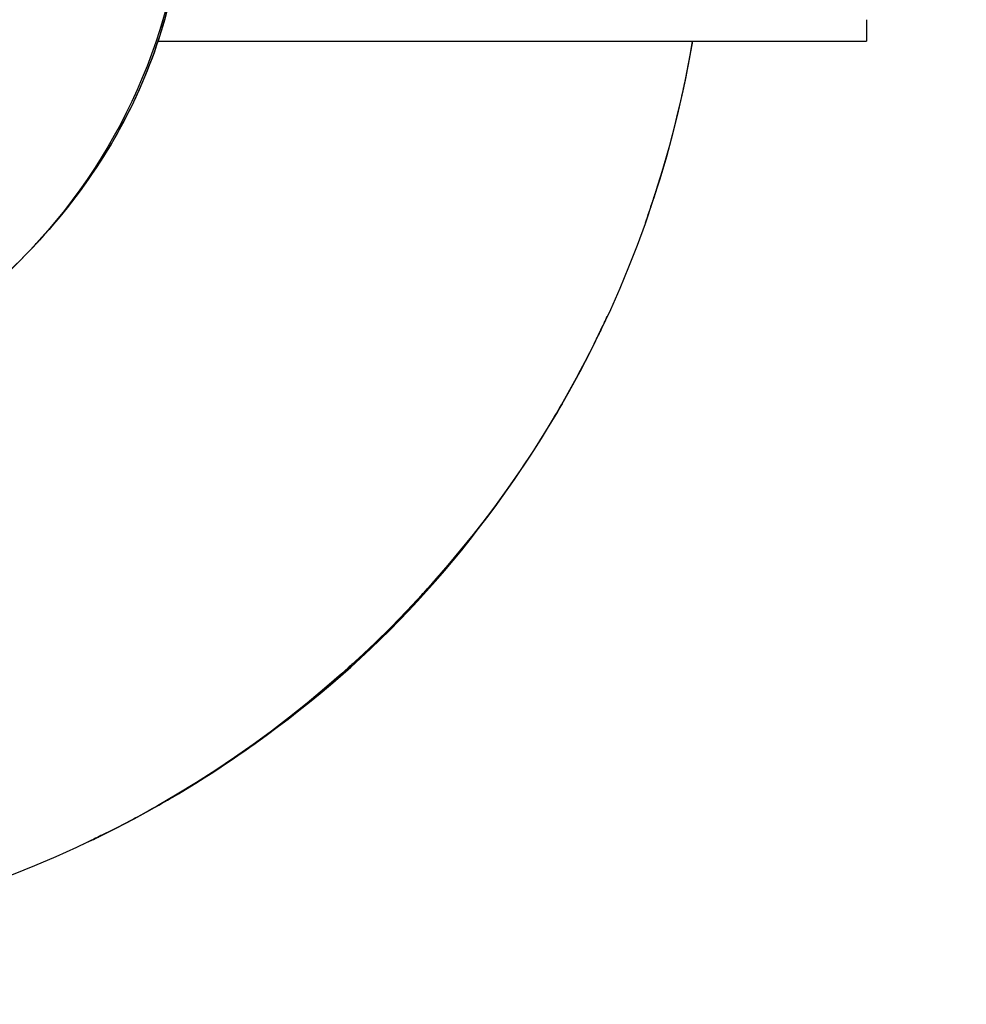
# Model space of a CAD drawing. Units: inches. Extents: x 14 to 190, y 34 to 257.
# Drawn here: x 114 to 135, y 180 to 201 of the extents above; entities that cross this region are included whole.
import ezdxf

# ---------------------------------------------------------------- set-up
doc = ezdxf.new("R2010")
doc.units = ezdxf.units.IN
doc.header["$MEASUREMENT"] = 0

# ---------------------------------------------------------------- blocks, each defined once
blk = doc.blocks.new('block 124')
at = {"color": 179, "lineweight": 25, "true_color": 0x1c1c1b}
blk.add_open_spline([(114.228, 196.319), (114.226, 196.317), (114.224, 196.315), (114.222, 196.313)], degree=3, dxfattribs=at)
blk = doc.blocks.new('block 132')
at = {"color": 179, "lineweight": 25, "true_color": 0x1c1c1b}
blk.add_open_spline([(115.391, 183.194), (115.384, 183.191), (115.378, 183.188), (115.371, 183.185)], degree=3, dxfattribs=at)
blk = doc.blocks.new('block 133')
at = {"color": 179, "lineweight": 25, "true_color": 0x1c1c1b}
blk.add_open_spline([(121.312, 187.168), (121.274, 187.133), (121.236, 187.098), (121.197, 187.063)], degree=3, dxfattribs=at)
blk = doc.blocks.new('block 134')
at = {"color": 179, "lineweight": 25, "true_color": 0x1c1c1b}
blk.add_open_spline([(126.786, 194.55), (126.764, 194.502), (126.741, 194.455), (126.718, 194.407)], degree=3, dxfattribs=at)
blk = doc.blocks.new('block 150')
at = {"color": 179, "lineweight": 25, "true_color": 0x1c1c1b}
blk.add_open_spline([(122.917, 188.779), (122.895, 188.754), (122.872, 188.729), (122.849, 188.704)], degree=3, dxfattribs=at)
blk = doc.blocks.new('block 151')
at = {"color": 179, "lineweight": 25, "true_color": 0x1c1c1b}
blk.add_open_spline([(127.728, 196.813), (127.727, 196.81), (127.726, 196.807), (127.725, 196.804)], degree=3, dxfattribs=at)
blk = doc.blocks.new('block 152')
at = {"color": 179, "lineweight": 25, "true_color": 0x1c1c1b}
blk.add_open_spline([(128.592, 199.824), (128.598, 199.855), (128.605, 199.886), (128.612, 199.918)], degree=3, dxfattribs=at)
blk = doc.blocks.new('block 153')
at = {"color": 179, "lineweight": 25, "true_color": 0x1c1c1b}
blk.add_open_spline([(127.921, 197.371), (127.951, 197.461), (127.98, 197.551), (128.009, 197.641)], degree=3, dxfattribs=at)
blk = doc.blocks.new('block 154')
at = {"color": 179, "lineweight": 25, "true_color": 0x1c1c1b}
blk.add_open_spline([(127.756, 196.888), (127.811, 197.045), (127.866, 197.202), (127.918, 197.361)], degree=3, dxfattribs=at)
blk = doc.blocks.new('block 155')
at = {"color": 179, "lineweight": 25, "true_color": 0x1c1c1b}
blk.add_open_spline([(126.678, 194.322), (126.702, 194.372), (126.726, 194.421), (126.75, 194.471)], degree=3, dxfattribs=at)
blk = doc.blocks.new('block 156')
at = {"color": 179, "lineweight": 25, "true_color": 0x1c1c1b}
blk.add_open_spline([(123.155, 189.044), (123.188, 189.081), (123.221, 189.119), (123.254, 189.157)], degree=3, dxfattribs=at)
blk = doc.blocks.new('block 157')
at = {"color": 179, "lineweight": 25, "true_color": 0x1c1c1b}
blk.add_open_spline([(123.031, 188.904), (123.067, 188.944), (123.102, 188.984), (123.137, 189.023)], degree=3, dxfattribs=at)
blk = doc.blocks.new('block 158')
at = {"color": 179, "lineweight": 25, "true_color": 0x1c1c1b}
blk.add_open_spline([(122.918, 188.778), (122.93, 188.792), (122.942, 188.805), (122.954, 188.819)], degree=3, dxfattribs=at)
blk = doc.blocks.new('block 159')
at = {"color": 179, "lineweight": 25, "true_color": 0x1c1c1b}
blk.add_open_spline([(122.803, 188.653), (122.835, 188.687), (122.866, 188.722), (122.898, 188.756)], degree=3, dxfattribs=at)
blk = doc.blocks.new('block 160')
at = {"color": 179, "lineweight": 25, "true_color": 0x1c1c1b}
blk.add_open_spline([(121.198, 187.063), (121.212, 187.075), (121.225, 187.087), (121.239, 187.099)], degree=3, dxfattribs=at)
blk = doc.blocks.new('block 161')
at = {"color": 179, "lineweight": 25, "true_color": 0x1c1c1b}
blk.add_open_spline([(120.828, 186.735), (120.876, 186.777), (120.925, 186.819), (120.973, 186.862)], degree=3, dxfattribs=at)
blk = doc.blocks.new('block 162')
at = {"color": 179, "lineweight": 25, "true_color": 0x1c1c1b}
blk.add_open_spline([(117.186, 184.134), (117.208, 184.147), (117.231, 184.16), (117.254, 184.174)], degree=3, dxfattribs=at)
blk = doc.blocks.new('block 163')
at = {"color": 179, "lineweight": 25, "true_color": 0x1c1c1b}
blk.add_open_spline([(115.724, 183.354), (115.768, 183.375), (115.811, 183.396), (115.854, 183.418)], degree=3, dxfattribs=at)
blk = doc.blocks.new('block 164')
at = {"color": 179, "lineweight": 25, "true_color": 0x1c1c1b}
blk.add_open_spline([(115.551, 183.27), (115.599, 183.293), (115.647, 183.316), (115.695, 183.339)], degree=3, dxfattribs=at)
blk = doc.blocks.new('block 238')
at = {"color": 179, "lineweight": 25, "true_color": 0x1c1c1b}
blk.add_lwpolyline([(132.628, 200.966), (132.628, 200.938)], dxfattribs=at)
blk = doc.blocks.new('block 239')
at = {"color": 179, "lineweight": 25, "true_color": 0x1c1c1b}
blk.add_lwpolyline([(132.628, 200.998), (132.628, 200.979)], dxfattribs=at)
blk = doc.blocks.new('block 240')
at = {"color": 179, "lineweight": 25, "true_color": 0x1c1c1b}
blk.add_lwpolyline([(132.628, 201.021), (132.628, 201.012)], dxfattribs=at)
blk = doc.blocks.new('block 241')
at = {"color": 179, "lineweight": 25, "true_color": 0x1c1c1b}
blk.add_lwpolyline([(132.628, 201.08), (132.628, 201.03)], dxfattribs=at)
blk = doc.blocks.new('block 242')
at = {"color": 179, "lineweight": 25, "true_color": 0x1c1c1b}
blk.add_lwpolyline([(132.628, 201.104), (132.628, 201.084)], dxfattribs=at)
blk = doc.blocks.new('block 243')
at = {"color": 179, "lineweight": 25, "true_color": 0x1c1c1b}
blk.add_lwpolyline([(132.628, 201.167), (132.628, 201.115)], dxfattribs=at)
blk = doc.blocks.new('block 244')
at = {"color": 179, "lineweight": 25, "true_color": 0x1c1c1b}
blk.add_lwpolyline([(132.628, 201.194), (132.628, 201.182)], dxfattribs=at)
blk = doc.blocks.new('block 245')
at = {"color": 179, "lineweight": 25, "true_color": 0x1c1c1b}
blk.add_lwpolyline([(132.628, 201.286), (132.628, 201.272)], dxfattribs=at)
blk = doc.blocks.new('block 246')
at = {"color": 179, "lineweight": 25, "true_color": 0x1c1c1b}
blk.add_lwpolyline([(132.628, 201.314), (132.628, 201.306)], dxfattribs=at)
blk = doc.blocks.new('block 294')
at = {"color": 179, "lineweight": 25, "true_color": 0x1c1c1b}
blk.add_open_spline([(121.257, 187.116), (121.238, 187.098), (121.218, 187.08), (121.198, 187.063)], degree=3, dxfattribs=at)
blk = doc.blocks.new('block 295')
at = {"color": 179, "lineweight": 25, "true_color": 0x1c1c1b}
blk.add_open_spline([(125.943, 192.935), (125.91, 192.877), (125.876, 192.82), (125.843, 192.763)], degree=3, dxfattribs=at)
blk = doc.blocks.new('block 300')
at = {"color": 179, "lineweight": 25, "true_color": 0x1c1c1b}
blk.add_open_spline([(114.309, 196.405), (114.32, 196.416), (114.33, 196.427), (114.341, 196.439)], degree=3, dxfattribs=at)
blk = doc.blocks.new('block 301')
at = {"color": 179, "lineweight": 25, "true_color": 0x1c1c1b}
blk.add_open_spline([(114.258, 196.35), (114.273, 196.366), (114.289, 196.383), (114.304, 196.399)], degree=3, dxfattribs=at)
blk = doc.blocks.new('block 302')
at = {"color": 179, "lineweight": 25, "true_color": 0x1c1c1b}
blk.add_open_spline([(114.228, 196.319), (114.235, 196.326), (114.242, 196.333), (114.249, 196.34)], degree=3, dxfattribs=at)
blk = doc.blocks.new('block 333')
at = {"color": 179, "lineweight": 25, "true_color": 0x1c1c1b}
blk.add_open_spline([(90.628, 208.952), (58.055, 203.312), (31.706, 179.3), (23.076, 147.389), (14.446, 115.478), (25.099, 81.457), (50.39, 60.169), (75.68, 38.881), (111.019, 34.187), (140.99, 48.134), (170.961, 62.081), (190.127, 92.14), (190.127, 125.198)], degree=3, knots=[0, 0, 0, 0, 1, 1, 1, 2, 2, 2, 3, 3, 3, 4, 4, 4, 4], dxfattribs=at)
blk = doc.blocks.new('block 337')
at = {"color": 179, "lineweight": 25, "true_color": 0x1c1c1b}
blk.add_lwpolyline([(117.009, 200.889), (132.628, 200.889)], dxfattribs=at)
blk = doc.blocks.new('block 339')
at = {"color": 179, "lineweight": 25, "true_color": 0x1c1c1b}
blk.add_lwpolyline([(132.628, 200.911), (132.628, 200.885)], dxfattribs=at)
blk = doc.blocks.new('block 340')
at = {"color": 179, "lineweight": 25, "true_color": 0x1c1c1b}
blk.add_lwpolyline([(132.628, 200.92), (132.628, 200.914)], dxfattribs=at)
blk = doc.blocks.new('block 341')
at = {"color": 179, "lineweight": 25, "true_color": 0x1c1c1b}
blk.add_lwpolyline([(132.628, 200.93), (132.628, 200.926)], dxfattribs=at)
blk = doc.blocks.new('block 408')
at = {"color": 179, "lineweight": 25, "true_color": 0x1c1c1b}
blk.add_open_spline([(115.865, 198.432), (116.494, 199.449), (116.941, 200.501), (117.236, 201.66)], degree=3, dxfattribs=at)
blk = doc.blocks.new('block 409')
at = {"color": 179, "lineweight": 25, "true_color": 0x1c1c1b}
blk.add_open_spline([(114.959, 197.152), (114.988, 197.187), (115.016, 197.223), (115.043, 197.258)], degree=3, dxfattribs=at)
blk = doc.blocks.new('block 410')
at = {"color": 179, "lineweight": 25, "true_color": 0x1c1c1b}
blk.add_open_spline([(112.919, 195.101), (113.666, 195.708), (114.331, 196.375), (114.936, 197.124)], degree=3, dxfattribs=at)
blk = doc.blocks.new('block 432')
at = {"color": 179, "lineweight": 25, "true_color": 0x1c1c1b}
blk.add_open_spline([(128.549, 199.63), (128.644, 200.048), (128.728, 200.467), (128.8, 200.889)], degree=3, dxfattribs=at)
blk = doc.blocks.new('block 433')
at = {"color": 179, "lineweight": 25, "true_color": 0x1c1c1b}
blk.add_open_spline([(127.917, 197.361), (127.926, 197.389), (127.936, 197.418), (127.945, 197.446)], degree=3, dxfattribs=at)
blk = doc.blocks.new('block 434')
at = {"color": 179, "lineweight": 25, "true_color": 0x1c1c1b}
blk.add_open_spline([(126.848, 194.68), (126.87, 194.727), (126.891, 194.774), (126.913, 194.821)], degree=3, dxfattribs=at)
blk = doc.blocks.new('block 435')
at = {"color": 179, "lineweight": 25, "true_color": 0x1c1c1b}
blk.add_open_spline([(125.714, 192.546), (125.92, 192.891), (126.117, 193.241), (126.306, 193.597)], degree=3, dxfattribs=at)
blk = doc.blocks.new('block 436')
at = {"color": 179, "lineweight": 25, "true_color": 0x1c1c1b}
blk.add_open_spline([(118.385, 184.877), (121.152, 186.7), (123.317, 188.865), (125.14, 191.632)], degree=3, dxfattribs=at)
blk = doc.blocks.new('block 437')
at = {"color": 179, "lineweight": 25, "true_color": 0x1c1c1b}
blk.add_open_spline([(116.444, 183.724), (116.791, 183.909), (117.133, 184.102), (117.471, 184.303)], degree=3, dxfattribs=at)
blk = doc.blocks.new('block 496')
at = {"color": 179, "lineweight": 25, "true_color": 0x1c1c1b}
blk.add_open_spline([(115.792, 183.389), (115.686, 183.336), (115.579, 183.284), (115.472, 183.233)], degree=3, dxfattribs=at)
blk = doc.blocks.new('block 497')
at = {"color": 179, "lineweight": 25, "true_color": 0x1c1c1b}
blk.add_open_spline([(121.26, 187.12), (121.234, 187.096), (121.208, 187.072), (121.181, 187.049)], degree=3, dxfattribs=at)
blk = doc.blocks.new('block 498')
at = {"color": 179, "lineweight": 25, "true_color": 0x1c1c1b}
blk.add_open_spline([(123.16, 189.051), (123.116, 189.001), (123.071, 188.95), (123.026, 188.9)], degree=3, dxfattribs=at)
blk = doc.blocks.new('block 503')
at = {"color": 179, "lineweight": 25, "true_color": 0x1c1c1b}
blk.add_open_spline([(90.628, 200.82), (61.343, 195.205), (37.932, 173.186), (30.535, 144.3), (23.138, 115.413), (33.084, 84.851), (56.066, 65.852), (79.051, 46.85), (110.941, 42.83), (137.923, 55.531), (164.906, 68.233), (182.128, 95.375), (182.128, 125.198)], degree=3, knots=[0, 0, 0, 0, 1, 1, 1, 2, 2, 2, 3, 3, 3, 4, 4, 4, 4], dxfattribs=at)
blk = doc.blocks.new('block 504')
at = {"color": 179, "lineweight": 25, "true_color": 0x1c1c1b}
blk.add_lwpolyline([(132.628, 200.914), (132.628, 200.911)], dxfattribs=at)
blk = doc.blocks.new('block 505')
at = {"color": 179, "lineweight": 25, "true_color": 0x1c1c1b}
blk.add_lwpolyline([(132.628, 200.926), (132.628, 200.92)], dxfattribs=at)
blk = doc.blocks.new('block 506')
at = {"color": 179, "lineweight": 25, "true_color": 0x1c1c1b}
blk.add_lwpolyline([(132.628, 200.938), (132.628, 200.93)], dxfattribs=at)
blk = doc.blocks.new('block 507')
at = {"color": 179, "lineweight": 25, "true_color": 0x1c1c1b}
blk.add_lwpolyline([(132.628, 200.979), (132.628, 200.966)], dxfattribs=at)
blk = doc.blocks.new('block 508')
at = {"color": 179, "lineweight": 25, "true_color": 0x1c1c1b}
blk.add_lwpolyline([(132.628, 201.012), (132.628, 200.998)], dxfattribs=at)
blk = doc.blocks.new('block 509')
at = {"color": 179, "lineweight": 25, "true_color": 0x1c1c1b}
blk.add_lwpolyline([(132.628, 201.03), (132.628, 201.021)], dxfattribs=at)
blk = doc.blocks.new('block 510')
at = {"color": 179, "lineweight": 25, "true_color": 0x1c1c1b}
blk.add_lwpolyline([(132.628, 201.084), (132.628, 201.08)], dxfattribs=at)
blk = doc.blocks.new('block 511')
at = {"color": 179, "lineweight": 25, "true_color": 0x1c1c1b}
blk.add_lwpolyline([(132.628, 201.115), (132.628, 201.104)], dxfattribs=at)
blk = doc.blocks.new('block 512')
at = {"color": 179, "lineweight": 25, "true_color": 0x1c1c1b}
blk.add_lwpolyline([(132.628, 201.182), (132.628, 201.167)], dxfattribs=at)
blk = doc.blocks.new('block 513')
at = {"color": 179, "lineweight": 25, "true_color": 0x1c1c1b}
blk.add_lwpolyline([(132.628, 201.272), (132.628, 201.194)], dxfattribs=at)
blk = doc.blocks.new('block 514')
at = {"color": 179, "lineweight": 25, "true_color": 0x1c1c1b}
blk.add_lwpolyline([(132.628, 201.306), (132.628, 201.286)], dxfattribs=at)
blk = doc.blocks.new('block 515')
at = {"color": 179, "lineweight": 25, "true_color": 0x1c1c1b}
blk.add_lwpolyline([(132.628, 201.358), (132.628, 201.314)], dxfattribs=at)
blk = doc.blocks.new('block 608')
at = {"color": 179, "lineweight": 25, "true_color": 0x1c1c1b}
blk.add_open_spline([(117.621, 204.492), (117.524, 201.429), (116.305, 198.509), (114.196, 196.285)], degree=3, dxfattribs=at)
blk = doc.blocks.new('block 613')
at = {"color": 179, "lineweight": 25, "true_color": 0x1c1c1b}
blk.add_open_spline([(117.628, 204.889), (117.628, 205.725), (117.556, 206.562), (117.399, 207.383), (117.248, 208.172), (117.02, 208.946), (116.712, 209.688), (116.406, 210.427), (116.022, 211.134), (115.573, 211.796), (115.102, 212.49), (114.56, 213.135), (113.966, 213.728), (113.377, 214.317), (112.737, 214.856), (112.048, 215.325), (111.388, 215.774), (110.683, 216.159), (109.946, 216.466), (109.217, 216.769), (108.456, 216.997), (107.682, 217.149), (106.842, 217.313), (105.984, 217.389), (105.128, 217.389), (104.294, 217.389), (103.46, 217.318), (102.642, 217.162), (101.858, 217.013), (101.087, 216.786), (100.349, 216.482), (99.619, 216.181), (98.92, 215.804), (98.265, 215.364), (97.554, 214.886), (96.895, 214.334), (96.289, 213.728), (95.699, 213.138), (95.161, 212.498), (94.692, 211.809), (94.243, 211.149), (93.858, 210.444), (93.551, 209.707), (93.248, 208.978), (93.02, 208.218), (92.868, 207.443), (92.704, 206.603), (92.628, 205.746), (92.628, 204.889), (92.628, 204.055), (92.699, 203.222), (92.855, 202.403), (93.004, 201.619), (93.231, 200.848), (93.535, 200.11), (93.836, 199.38), (94.213, 198.681), (94.653, 198.026), (95.131, 197.316), (95.683, 196.656), (96.289, 196.05), (96.878, 195.46), (97.518, 194.922), (98.207, 194.453), (98.868, 194.004), (99.573, 193.619), (100.31, 193.312), (101.039, 193.009), (101.799, 192.781), (102.574, 192.63), (103.414, 192.465), (104.271, 192.389), (105.128, 192.389), (105.962, 192.389), (106.795, 192.461), (107.614, 192.616), (108.398, 192.766), (109.169, 192.992), (109.907, 193.296), (110.637, 193.597), (111.335, 193.974), (111.991, 194.414), (112.701, 194.892), (113.361, 195.444), (113.967, 196.05), (114.555, 196.639), (115.093, 197.277), (115.561, 197.965), (116.015, 198.632), (116.404, 199.345), (116.713, 200.091), (117.02, 200.832), (117.248, 201.606), (117.399, 202.395), (117.556, 203.216), (117.628, 204.053), (117.628, 204.889)], degree=3, knots=[0, 0, 0, 0, 1, 1, 1, 2, 2, 2, 3, 3, 3, 4, 4, 4, 5, 5, 5, 6, 6, 6, 7, 7, 7, 8, 8, 8, 9, 9, 9, 10, 10, 10, 11, 11, 11, 12, 12, 12, 13, 13, 13, 14, 14, 14, 15, 15, 15, 16, 16, 16, 17, 17, 17, 18, 18, 18, 19, 19, 19, 20, 20, 20, 21, 21, 21, 22, 22, 22, 23, 23, 23, 24, 24, 24, 25, 25, 25, 26, 26, 26, 27, 27, 27, 28, 28, 28, 29, 29, 29, 30, 30, 30, 31, 31, 31, 32, 32, 32, 32], dxfattribs=at)
blk = doc.blocks.new('block 614')
at = {"color": 179, "lineweight": 25, "true_color": 0x1c1c1b}
blk.add_open_spline([(127.877, 197.239), (128.281, 198.435), (128.586, 199.644), (128.796, 200.889)], degree=3, dxfattribs=at)
blk = doc.blocks.new('block 615')
at = {"color": 179, "lineweight": 25, "true_color": 0x1c1c1b}
blk.add_open_spline([(122.969, 188.835), (124.554, 190.589), (125.81, 192.475), (126.818, 194.614)], degree=3, dxfattribs=at)
blk = doc.blocks.new('block 616')
at = {"color": 179, "lineweight": 25, "true_color": 0x1c1c1b}
blk.add_open_spline([(122.798, 188.648), (122.855, 188.709), (122.911, 188.77), (122.966, 188.832)], degree=3, dxfattribs=at)
blk = doc.blocks.new('block 617')
at = {"color": 179, "lineweight": 25, "true_color": 0x1c1c1b}
blk.add_open_spline([(115.472, 183.232), (117.674, 184.28), (119.605, 185.589), (121.396, 187.243)], degree=3, dxfattribs=at)
blk = doc.blocks.new('block 634')
at = {"color": 179, "lineweight": 25, "true_color": 0x1c1c1b}
blk.add_open_spline([(128.792, 200.889), (126.913, 189.771), (117.547, 181.461), (106.285, 180.917), (95.022, 180.374), (84.9, 187.744), (81.959, 198.629)], degree=3, knots=[0, 0, 0, 0, 1, 1, 1, 2, 2, 2, 2], dxfattribs=at)

msp = doc.modelspace()

# ---------------------------------------------------------------- block references
for name in ['block 613', 'block 333', 'block 608', 'block 408', 'block 515', 'block 246', 'block 514', 'block 245', 'block 513', 'block 244', 'block 512', 'block 243', 'block 511', 'block 242', 'block 510', 'block 241', 'block 509', 'block 240', 'block 503', 'block 634', 'block 337', 'block 614', 'block 432', 'block 508', 'block 239', 'block 507', 'block 238', 'block 506', 'block 341', 'block 505', 'block 340', 'block 504', 'block 339', 'block 152', 'block 153', 'block 154', 'block 433', 'block 410', 'block 409', 'block 151', 'block 124', 'block 302', 'block 301', 'block 300', 'block 434', 'block 615', 'block 134', 'block 155', 'block 435', 'block 295', 'block 436', 'block 156', 'block 498', 'block 157', 'block 616', 'block 159', 'block 150', 'block 158', 'block 617', 'block 133', 'block 497', 'block 294', 'block 160', 'block 161', 'block 437', 'block 162', 'block 496', 'block 164', 'block 163', 'block 132']:
    msp.add_blockref(name, (0, 0))

doc.saveas('drawing.dxf')
